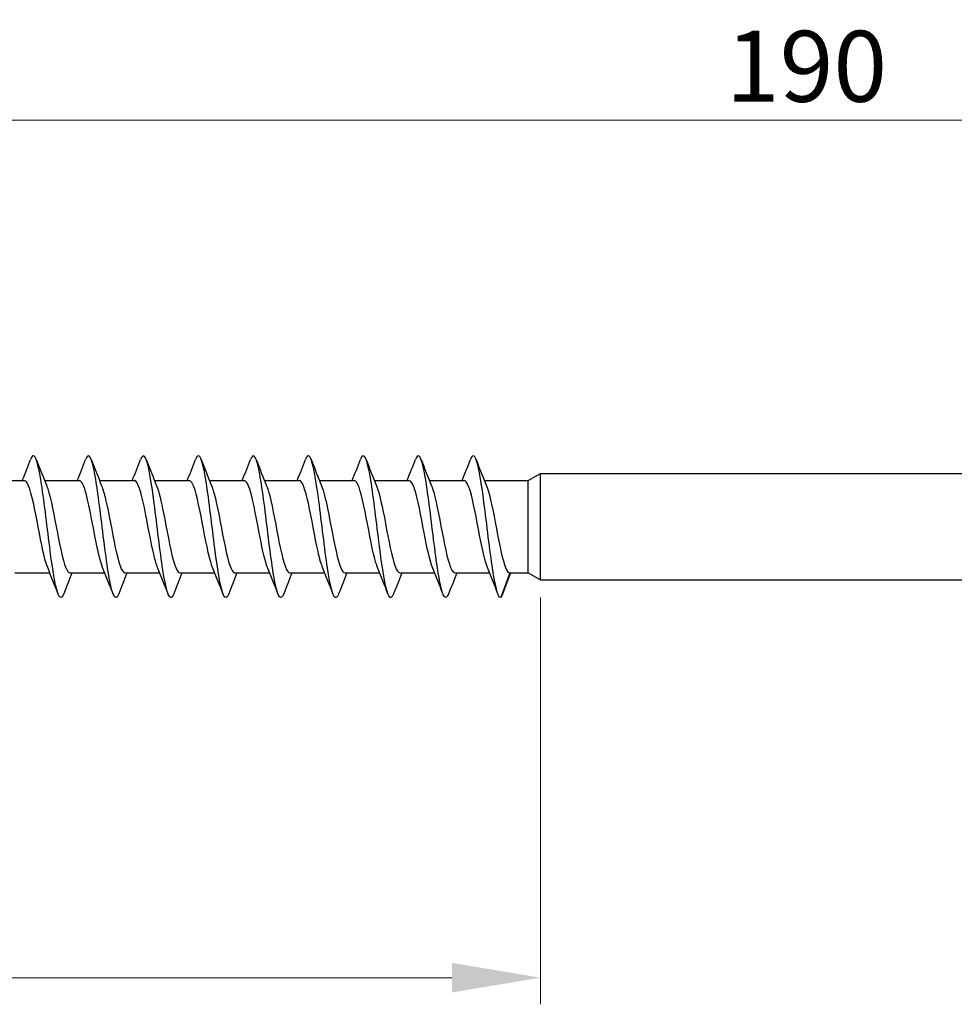
# Model space of a CAD drawing. Units: millimetres. Extents: x 1775 to 2351, y 1267 to 1635.
# Drawn here: x 1956 to 2008, y 1473 to 1529 of the extents above; entities that cross this region are included whole.
import ezdxf

# ---------------------------------------------------------------- set-up
doc = ezdxf.new("R2010")
doc.units = ezdxf.units.MM
doc.layers.add('Dimensions', color=1, linetype='Continuous', lineweight=20)
doc.layers.add('Part', color=7, linetype='Continuous', lineweight=25)
doc.styles.add('EU_style', font='arial.ttf')
doc.dimstyles.new('Dim_2D', dxfattribs={"dimtxt": 4, "dimasz": 5, "dimexe": 1.5, "dimexo": 1, "dimgap": 1, "dimtad": 1, "dimdec": 1, "dimdsep": 46, "dimtxsty": 'EU_style', "dimcen": 2.5, "dimclrd": 256, "dimclre": 256, "dimclrt": 256, "dimadec": 0, "dimazin": 0, "dimtfac": 1, "dimtdec": 1, "dimtmove": 0, "dimatfit": 3, "dimfxl": 0, "dimtolj": 1, "dimtzin": 0, "dimlwd": -1, "dimlwe": -1, "dimarcsym": 0})

# ---------------------------------------------------------------- blocks, each defined once
blk = doc.blocks.new('*D6')
at = {"layer": 'Defpoints', "color": 0}
for p in [(2095, 1522.907), (1905, 1504.7), (2095, 1500)]:
    blk.add_point(p, dxfattribs=at)
at = {"layer": 'Dimensions'}
for p, q in [((1905, 1505.7), (1905, 1524.407)), ((2095, 1501), (2095, 1524.407)), ((1910, 1522.907), (2090, 1522.907))]:
    blk.add_line(p, q, dxfattribs=at)
for points in [[(1910, 1523.74), (1910, 1522.073), (1905, 1522.907)], [(2090, 1523.74), (2090, 1522.073), (2095, 1522.907)]]:
    blk.add_solid(points, dxfattribs=at)
at = {"layer": 'Dimensions', "insert": (2000, 1525.949), "char_height": 4, "attachment_point": 5, "style": 'EU_style'}
blk.add_mtext('\\A1;190', dxfattribs=at)
blk = doc.blocks.new('*D8')
at = {"layer": 'Defpoints', "color": 0}
for p in [(1985, 1497), (1905, 1495.3), (1985, 1474.582)]:
    blk.add_point(p, dxfattribs=at)
at = {"layer": 'Dimensions'}
for p, q in [((1985, 1496), (1985, 1473.082)), ((1905, 1494.3), (1905, 1473.082)), ((1910, 1474.582), (1980, 1474.582))]:
    blk.add_line(p, q, dxfattribs=at)
for points in [[(1910, 1475.415), (1910, 1473.748), (1905, 1474.582)], [(1980, 1475.415), (1980, 1473.748), (1985, 1474.582)]]:
    blk.add_solid(points, dxfattribs=at)
at = {"layer": 'Dimensions', "insert": (1945, 1477.624), "char_height": 4, "attachment_point": 5, "style": 'EU_style'}
blk.add_mtext('\\A1;80', dxfattribs=at)

msp = doc.modelspace()

# ---------------------------------------------------------------- linework, layer by layer
at = {"layer": 'Part'}
for p, q in [((1984.307, 1502.6), (1985, 1503)), ((1985, 1497), (1985, 1503)), ((1985, 1503), (2015, 1503)), ((1953.934, 1502.6), (1955.898, 1502.6)), ((1957.034, 1502.6), (1958.998, 1502.6)), ((1960.134, 1502.6), (1962.098, 1502.6)), ((1963.234, 1502.6), (1965.198, 1502.6)), ((1966.334, 1502.6), (1968.298, 1502.6)), ((1969.434, 1502.6), (1971.398, 1502.6)), ((1972.534, 1502.6), (1974.498, 1502.6)), ((1975.634, 1502.6), (1977.598, 1502.6)), ((1978.734, 1502.6), (1980.698, 1502.6)), ((1981.834, 1502.6), (1984.307, 1502.6)), ((1984.307, 1497.4), (1984.307, 1502.6)), ((1955.367, 1497.4), (1957.33, 1497.4)), ((1958.467, 1497.4), (1960.43, 1497.4)), ((1961.567, 1497.4), (1963.53, 1497.4)), ((1964.667, 1497.4), (1966.63, 1497.4)), ((1967.767, 1497.4), (1969.73, 1497.4)), ((1970.867, 1497.4), (1972.83, 1497.4)), ((1973.967, 1497.4), (1975.93, 1497.4)), ((1977.067, 1497.4), (1979.03, 1497.4)), ((1980.167, 1497.4), (1982.13, 1497.4)), ((1983.267, 1497.4), (1982.757, 1496)), ((1983.267, 1497.4), (1984.307, 1497.4)), ((1984.307, 1497.4), (1985, 1497)), ((1985, 1497), (2015, 1497))]:
    msp.add_line(p, q, dxfattribs=at)
for points, knots in [([(1958.118, 1496.221), (1958.027, 1495.984), (1957.935, 1495.936), (1957.843, 1496.106), (1957.681, 1496.407), (1957.518, 1497.387), (1957.355, 1498.627), (1957.192, 1499.868), (1957.029, 1501.329), (1956.866, 1502.388), (1956.704, 1503.447), (1956.541, 1504.071), (1956.378, 1503.993), (1956.334, 1503.972), (1956.29, 1503.9), (1956.246, 1503.783)], [49.938741, 49.938741, 49.938741, 49.938741, 50.495919, 50.495919, 50.495919, 51.486035, 51.486035, 51.486035, 52.476151, 52.476151, 52.476151, 53.466267, 53.466267, 53.466267, 53.733816, 53.733816, 53.733816, 53.733816]), ([(1961.218, 1496.213), (1961.07, 1495.834), (1960.922, 1495.988), (1960.775, 1496.639), (1960.612, 1497.354), (1960.449, 1498.649), (1960.286, 1499.969), (1960.123, 1501.289), (1959.96, 1502.594), (1959.798, 1503.327), (1959.647, 1504.005), (1959.496, 1504.173), (1959.346, 1503.788)], [43.655556, 43.655556, 43.655556, 43.655556, 44.555223, 44.555223, 44.555223, 45.545339, 45.545339, 45.545339, 46.535455, 46.535455, 46.535455, 47.450631, 47.450631, 47.450631, 47.450631]), ([(1964.318, 1496.217), (1964.277, 1496.107), (1964.235, 1496.036), (1964.194, 1496.011), (1964.031, 1495.913), (1963.868, 1496.516), (1963.706, 1497.562), (1963.543, 1498.609), (1963.38, 1500.067), (1963.217, 1501.314), (1963.054, 1502.561), (1962.891, 1503.558), (1962.729, 1503.88), (1962.634, 1504.066), (1962.54, 1504.022), (1962.446, 1503.779)], [37.372371, 37.372371, 37.372371, 37.372371, 37.62441, 37.62441, 37.62441, 38.614526, 38.614526, 38.614526, 39.604643, 39.604643, 39.604643, 40.594759, 40.594759, 40.594759, 41.167446, 41.167446, 41.167446, 41.167446]), ([(1967.418, 1496.22), (1967.321, 1495.969), (1967.223, 1495.933), (1967.125, 1496.143), (1966.962, 1496.492), (1966.799, 1497.513), (1966.637, 1498.769), (1966.474, 1500.025), (1966.311, 1501.478), (1966.148, 1502.507), (1965.985, 1503.535), (1965.822, 1504.109), (1965.66, 1503.981), (1965.622, 1503.952), (1965.584, 1503.885), (1965.546, 1503.784)], [31.089185, 31.089185, 31.089185, 31.089185, 31.683714, 31.683714, 31.683714, 32.67383, 32.67383, 32.67383, 33.663946, 33.663946, 33.663946, 34.654062, 34.654062, 34.654062, 34.88426, 34.88426, 34.88426, 34.88426]), ([(1970.518, 1496.212), (1970.364, 1495.816), (1970.21, 1496.006), (1970.056, 1496.722), (1969.893, 1497.479), (1969.73, 1498.799), (1969.568, 1500.118), (1969.405, 1501.438), (1969.242, 1502.717), (1969.079, 1503.408), (1968.935, 1504.021), (1968.79, 1504.155), (1968.646, 1503.787)], [24.806, 24.806, 24.806, 24.806, 25.743018, 25.743018, 25.743018, 26.733134, 26.733134, 26.733134, 27.72325, 27.72325, 27.72325, 28.601075, 28.601075, 28.601075, 28.601075]), ([(1973.618, 1496.218), (1973.571, 1496.091), (1973.523, 1496.017), (1973.476, 1496.003), (1973.313, 1495.953), (1973.15, 1496.606), (1972.987, 1497.682), (1972.824, 1498.758), (1972.661, 1500.224), (1972.499, 1501.454), (1972.336, 1502.684), (1972.173, 1503.64), (1972.01, 1503.913), (1971.922, 1504.061), (1971.834, 1504.007), (1971.746, 1503.779)], [18.522815, 18.522815, 18.522815, 18.522815, 18.812205, 18.812205, 18.812205, 19.802321, 19.802321, 19.802321, 20.792437, 20.792437, 20.792437, 21.782553, 21.782553, 21.782553, 22.31789, 22.31789, 22.31789, 22.31789]), ([(1976.718, 1496.22), (1976.614, 1495.954), (1976.511, 1495.932), (1976.407, 1496.185), (1976.244, 1496.581), (1976.081, 1497.641), (1975.918, 1498.912), (1975.755, 1500.182), (1975.592, 1501.624), (1975.43, 1502.621), (1975.267, 1503.618), (1975.104, 1504.14), (1974.941, 1503.964), (1974.909, 1503.93), (1974.878, 1503.869), (1974.846, 1503.785)], [12.239629, 12.239629, 12.239629, 12.239629, 12.871509, 12.871509, 12.871509, 13.861625, 13.861625, 13.861625, 14.851741, 14.851741, 14.851741, 15.841857, 15.841857, 15.841857, 16.034705, 16.034705, 16.034705, 16.034705]), ([(1979.818, 1496.212), (1979.658, 1495.796), (1979.498, 1496.026), (1979.338, 1496.81), (1979.175, 1497.606), (1979.012, 1498.95), (1978.849, 1500.268), (1978.686, 1501.585), (1978.523, 1502.835), (1978.361, 1503.484), (1978.222, 1504.034), (1978.084, 1504.137), (1977.946, 1503.786)], [5.956444, 5.956444, 5.956444, 5.956444, 6.930812, 6.930812, 6.930812, 7.920929, 7.920929, 7.920929, 8.911045, 8.911045, 8.911045, 9.751519, 9.751519, 9.751519, 9.751519]), ([(1982.757, 1496), (1982.594, 1496), (1982.432, 1496.702), (1982.269, 1497.806), (1982.106, 1498.909), (1981.943, 1500.381), (1981.78, 1501.592), (1981.617, 1502.803), (1981.455, 1503.717), (1981.292, 1503.941), (1981.21, 1504.055), (1981.128, 1503.992), (1981.046, 1503.779)], [0, 0, 0, 0, 0.990116, 0.990116, 0.990116, 1.980232, 1.980232, 1.980232, 2.970348, 2.970348, 2.970348, 3.468334, 3.468334, 3.468334, 3.468334]), ([(1957.211, 1497.695), (1957.033, 1498.129), (1956.855, 1499.039), (1956.677, 1499.976), (1956.496, 1500.931), (1956.315, 1501.87), (1956.133, 1502.309), (1956.055, 1502.499), (1955.976, 1502.592), (1955.898, 1502.591)], [50.746076, 50.746076, 50.746076, 50.746076, 51.826947, 51.826947, 51.826947, 52.929648, 52.929648, 52.929648, 53.407075, 53.407075, 53.407075, 53.407075]), ([(1957.154, 1502.304), (1957.174, 1502.255), (1957.194, 1502.201), (1957.215, 1502.14), (1957.396, 1501.598), (1957.577, 1500.595), (1957.759, 1499.648), (1957.94, 1498.702), (1958.121, 1497.854), (1958.303, 1497.542), (1958.357, 1497.448), (1958.412, 1497.404), (1958.467, 1497.407)], [-52.926481, -52.926481, -52.926481, -52.926481, -52.803334, -52.803334, -52.803334, -51.700633, -51.700633, -51.700633, -50.597932, -50.597932, -50.597932, -50.265482, -50.265482, -50.265482, -50.265482]), ([(1960.311, 1497.701), (1960.188, 1498.004), (1960.065, 1498.517), (1959.942, 1499.127), (1959.76, 1500.027), (1959.579, 1501.099), (1959.397, 1501.792), (1959.264, 1502.301), (1959.131, 1502.587), (1958.998, 1502.594)], [44.462891, 44.462891, 44.462891, 44.462891, 45.210741, 45.210741, 45.210741, 46.313442, 46.313442, 46.313442, 47.12389, 47.12389, 47.12389, 47.12389]), ([(1960.254, 1502.297), (1960.329, 1502.116), (1960.404, 1501.859), (1960.479, 1501.54), (1960.66, 1500.77), (1960.842, 1499.678), (1961.023, 1498.826), (1961.204, 1497.973), (1961.385, 1497.4), (1961.567, 1497.4)], [-46.643296, -46.643296, -46.643296, -46.643296, -46.187128, -46.187128, -46.187128, -45.084427, -45.084427, -45.084427, -43.982297, -43.982297, -43.982297, -43.982297]), ([(1963.411, 1497.703), (1963.342, 1497.867), (1963.274, 1498.094), (1963.206, 1498.375), (1963.024, 1499.12), (1962.843, 1500.208), (1962.662, 1501.078), (1962.48, 1501.947), (1962.299, 1502.559), (1962.118, 1502.598), (1962.111, 1502.599), (1962.104, 1502.6), (1962.098, 1502.6)], [38.179706, 38.179706, 38.179706, 38.179706, 38.594535, 38.594535, 38.594535, 39.697236, 39.697236, 39.697236, 40.799937, 40.799937, 40.799937, 40.840704, 40.840704, 40.840704, 40.840704]), ([(1963.354, 1502.3), (1963.484, 1501.979), (1963.613, 1501.424), (1963.743, 1500.771), (1963.925, 1499.858), (1964.106, 1498.796), (1964.287, 1498.132), (1964.414, 1497.668), (1964.54, 1497.413), (1964.667, 1497.407)], [-40.360111, -40.360111, -40.360111, -40.360111, -39.570922, -39.570922, -39.570922, -38.468221, -38.468221, -38.468221, -37.699112, -37.699112, -37.699112, -37.699112]), ([(1966.511, 1497.695), (1966.497, 1497.728), (1966.484, 1497.763), (1966.47, 1497.8), (1966.289, 1498.31), (1966.107, 1499.293), (1965.926, 1500.245), (1965.745, 1501.196), (1965.563, 1502.072), (1965.382, 1502.42), (1965.321, 1502.539), (1965.259, 1502.595), (1965.198, 1502.592)], [31.89652, 31.89652, 31.89652, 31.89652, 31.978329, 31.978329, 31.978329, 33.08103, 33.08103, 33.08103, 34.183731, 34.183731, 34.183731, 34.557519, 34.557519, 34.557519, 34.557519]), ([(1966.454, 1502.305), (1966.457, 1502.298), (1966.46, 1502.29), (1966.463, 1502.282), (1966.645, 1501.823), (1966.826, 1500.872), (1967.008, 1499.917), (1967.189, 1498.962), (1967.37, 1498.047), (1967.552, 1497.643), (1967.623, 1497.484), (1967.695, 1497.407), (1967.767, 1497.409)], [-34.076925, -34.076925, -34.076925, -34.076925, -34.057417, -34.057417, -34.057417, -32.954716, -32.954716, -32.954716, -31.852015, -31.852015, -31.852015, -31.415927, -31.415927, -31.415927, -31.415927]), ([(1969.611, 1497.698), (1969.47, 1498.045), (1969.33, 1498.668), (1969.19, 1499.385), (1969.009, 1500.314), (1968.828, 1501.357), (1968.646, 1501.977), (1968.53, 1502.375), (1968.414, 1502.587), (1968.298, 1502.592)], [25.613335, 25.613335, 25.613335, 25.613335, 26.464824, 26.464824, 26.464824, 27.567525, 27.567525, 27.567525, 28.274334, 28.274334, 28.274334, 28.274334]), ([(1969.554, 1502.298), (1969.612, 1502.16), (1969.67, 1501.975), (1969.728, 1501.749), (1969.909, 1501.041), (1970.09, 1499.965), (1970.272, 1499.072), (1970.453, 1498.179), (1970.635, 1497.512), (1970.816, 1497.414), (1970.833, 1497.405), (1970.85, 1497.4), (1970.867, 1497.401)], [-27.79374, -27.79374, -27.79374, -27.79374, -27.441211, -27.441211, -27.441211, -26.33851, -26.33851, -26.33851, -25.235809, -25.235809, -25.235809, -25.132741, -25.132741, -25.132741, -25.132741]), ([(1972.711, 1497.703), (1972.625, 1497.91), (1972.54, 1498.215), (1972.455, 1498.593), (1972.273, 1499.397), (1972.092, 1500.492), (1971.911, 1501.317), (1971.74, 1502.094), (1971.569, 1502.595), (1971.398, 1502.6)], [19.33015, 19.33015, 19.33015, 19.33015, 19.848618, 19.848618, 19.848618, 20.951319, 20.951319, 20.951319, 21.991149, 21.991149, 21.991149, 21.991149]), ([(1972.654, 1502.298), (1972.767, 1502.021), (1972.879, 1501.57), (1972.992, 1501.024), (1973.173, 1500.145), (1973.355, 1499.061), (1973.536, 1498.329), (1973.68, 1497.749), (1973.823, 1497.412), (1973.967, 1497.404)], [-21.510555, -21.510555, -21.510555, -21.510555, -20.825005, -20.825005, -20.825005, -19.722304, -19.722304, -19.722304, -18.849556, -18.849556, -18.849556, -18.849556]), ([(1975.811, 1497.698), (1975.78, 1497.77), (1975.75, 1497.856), (1975.719, 1497.956), (1975.538, 1498.546), (1975.356, 1499.574), (1975.175, 1500.511), (1974.994, 1501.448), (1974.812, 1502.251), (1974.631, 1502.506), (1974.586, 1502.568), (1974.542, 1502.597), (1974.498, 1502.595)], [13.046964, 13.046964, 13.046964, 13.046964, 13.232412, 13.232412, 13.232412, 14.335113, 14.335113, 14.335113, 15.437814, 15.437814, 15.437814, 15.707963, 15.707963, 15.707963, 15.707963]), ([(1975.754, 1502.305), (1975.921, 1501.893), (1976.089, 1501.067), (1976.256, 1500.186), (1976.438, 1499.233), (1976.619, 1498.261), (1976.8, 1497.77), (1976.889, 1497.529), (1976.978, 1497.41), (1977.067, 1497.41)], [-15.227369, -15.227369, -15.227369, -15.227369, -14.208799, -14.208799, -14.208799, -13.106098, -13.106098, -13.106098, -12.566371, -12.566371, -12.566371, -12.566371]), ([(1978.911, 1497.696), (1978.753, 1498.084), (1978.596, 1498.83), (1978.439, 1499.65), (1978.258, 1500.597), (1978.077, 1501.599), (1977.895, 1502.141), (1977.796, 1502.438), (1977.697, 1502.589), (1977.598, 1502.59)], [6.763779, 6.763779, 6.763779, 6.763779, 7.718907, 7.718907, 7.718907, 8.821608, 8.821608, 8.821608, 9.424778, 9.424778, 9.424778, 9.424778]), ([(1978.854, 1502.301), (1978.895, 1502.203), (1978.936, 1502.082), (1978.977, 1501.938), (1979.158, 1501.301), (1979.339, 1500.251), (1979.521, 1499.328), (1979.702, 1498.405), (1979.883, 1497.651), (1980.065, 1497.455), (1980.099, 1497.419), (1980.133, 1497.402), (1980.167, 1497.403)], [-8.944184, -8.944184, -8.944184, -8.944184, -8.695294, -8.695294, -8.695294, -7.592593, -7.592593, -7.592593, -6.489892, -6.489892, -6.489892, -6.283185, -6.283185, -6.283185, -6.283185]), ([(1982.011, 1497.703), (1981.908, 1497.953), (1981.806, 1498.346), (1981.704, 1498.827), (1981.522, 1499.68), (1981.341, 1500.772), (1981.16, 1501.541), (1981.006, 1502.195), (1980.852, 1502.59), (1980.698, 1502.598)], [0.480594, 0.480594, 0.480594, 0.480594, 1.102701, 1.102701, 1.102701, 2.205402, 2.205402, 2.205402, 3.141593, 3.141593, 3.141593, 3.141593]), ([(1981.954, 1502.297), (1982.05, 1502.063), (1982.145, 1501.706), (1982.241, 1501.265), (1982.422, 1500.431), (1982.604, 1499.336), (1982.785, 1498.544), (1982.946, 1497.843), (1983.106, 1497.4), (1983.267, 1497.4)], [-2.660999, -2.660999, -2.660999, -2.660999, -2.079088, -2.079088, -2.079088, -0.976387, -0.976387, -0.976387, 0, 0, 0, 0])]:
    msp.add_open_spline(points, degree=3, knots=knots, dxfattribs=at)
for points in [[(1955.78, 1502.6), (1955.939, 1502.994), (1956.093, 1503.391), (1956.246, 1503.788)], [(1956.568, 1503.788), (1956.759, 1503.292), (1956.953, 1502.796), (1957.154, 1502.305)], [(1958.88, 1502.6), (1959.039, 1502.994), (1959.193, 1503.391), (1959.346, 1503.788)], [(1959.668, 1503.788), (1959.859, 1503.292), (1960.053, 1502.796), (1960.254, 1502.305)], [(1961.98, 1502.6), (1962.139, 1502.994), (1962.293, 1503.391), (1962.446, 1503.788)], [(1962.768, 1503.788), (1962.959, 1503.292), (1963.153, 1502.796), (1963.354, 1502.305)], [(1965.08, 1502.6), (1965.239, 1502.994), (1965.393, 1503.391), (1965.546, 1503.788)], [(1965.868, 1503.788), (1966.059, 1503.292), (1966.253, 1502.796), (1966.454, 1502.305)], [(1968.18, 1502.6), (1968.339, 1502.994), (1968.493, 1503.391), (1968.646, 1503.788)], [(1968.968, 1503.788), (1969.159, 1503.292), (1969.353, 1502.796), (1969.554, 1502.305)], [(1971.28, 1502.6), (1971.439, 1502.994), (1971.593, 1503.391), (1971.746, 1503.788)], [(1972.068, 1503.788), (1972.259, 1503.292), (1972.453, 1502.796), (1972.654, 1502.305)], [(1974.38, 1502.6), (1974.539, 1502.994), (1974.693, 1503.391), (1974.846, 1503.788)], [(1975.168, 1503.788), (1975.359, 1503.292), (1975.553, 1502.796), (1975.754, 1502.305)], [(1977.48, 1502.6), (1977.639, 1502.994), (1977.793, 1503.391), (1977.946, 1503.788)], [(1978.268, 1503.788), (1978.459, 1503.292), (1978.653, 1502.796), (1978.854, 1502.305)], [(1980.58, 1502.6), (1980.739, 1502.994), (1980.893, 1503.391), (1981.046, 1503.788)], [(1981.368, 1503.788), (1981.559, 1503.292), (1981.753, 1502.796), (1981.954, 1502.305)], [(1957.796, 1496.212), (1957.605, 1496.708), (1957.412, 1497.204), (1957.211, 1497.695)], [(1958.584, 1497.4), (1958.425, 1497.006), (1958.271, 1496.609), (1958.118, 1496.212)], [(1960.896, 1496.212), (1960.705, 1496.708), (1960.512, 1497.204), (1960.311, 1497.695)], [(1961.684, 1497.4), (1961.525, 1497.006), (1961.371, 1496.609), (1961.218, 1496.212)], [(1963.996, 1496.212), (1963.805, 1496.708), (1963.612, 1497.204), (1963.411, 1497.695)], [(1964.784, 1497.4), (1964.625, 1497.006), (1964.471, 1496.609), (1964.318, 1496.212)], [(1967.096, 1496.212), (1966.905, 1496.708), (1966.712, 1497.204), (1966.511, 1497.695)], [(1967.884, 1497.4), (1967.725, 1497.006), (1967.571, 1496.609), (1967.418, 1496.212)], [(1970.196, 1496.212), (1970.005, 1496.708), (1969.812, 1497.204), (1969.611, 1497.695)], [(1970.984, 1497.4), (1970.825, 1497.006), (1970.671, 1496.609), (1970.518, 1496.212)], [(1973.296, 1496.212), (1973.105, 1496.708), (1972.912, 1497.204), (1972.711, 1497.695)], [(1974.084, 1497.4), (1973.925, 1497.006), (1973.771, 1496.609), (1973.618, 1496.212)], [(1976.396, 1496.212), (1976.205, 1496.708), (1976.012, 1497.204), (1975.811, 1497.695)], [(1977.184, 1497.4), (1977.025, 1497.006), (1976.871, 1496.609), (1976.718, 1496.212)], [(1979.496, 1496.212), (1979.305, 1496.708), (1979.112, 1497.204), (1978.911, 1497.695)], [(1980.284, 1497.4), (1980.125, 1497.006), (1979.971, 1496.609), (1979.818, 1496.212)], [(1982.596, 1496.212), (1982.405, 1496.708), (1982.212, 1497.204), (1982.011, 1497.695)], [(1983.317, 1497.4), (1983.164, 1497.001), (1983.014, 1496.6), (1982.865, 1496.2)], [(1982.757, 1496), (1982.793, 1496.036), (1982.829, 1496.105), (1982.865, 1496.203)]]:
    msp.add_open_spline(points, degree=3, dxfattribs=at)

# ---------------------------------------------------------------- dimensions: what is measured, and where the dimension line sits
at = {"layer": 'Dimensions'}
for base, p1, p2, picture, middle in [((2095, 1522.907), (1905, 1504.7), (2095, 1500), '*D6', (2000, 1525.949)), ((1985, 1474.582), (1905, 1495.3), (1985, 1497), '*D8', (1945, 1477.624))]:
    dim = msp.add_linear_dim(base=base, p1=p1, p2=p2, dimstyle='Dim_2D', dxfattribs=at)
    dim.commit()
    dim.dimension.update_dxf_attribs({"geometry": picture, "text_midpoint": middle})

doc.saveas('drawing.dxf')
